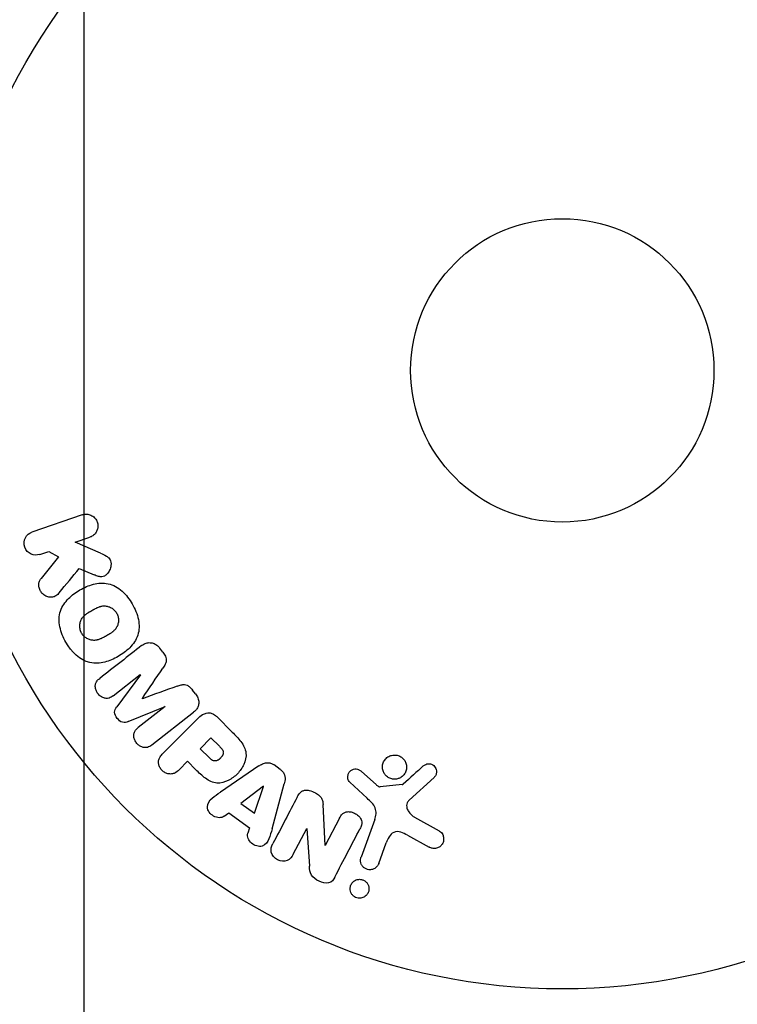
# Model space of a CAD drawing. Units: millimetres. Extents: x -2497 to 2497, y -2415 to 2415.
# Drawn here: x -588 to -526, y -54 to 30 of the extents above; entities that cross this region are included whole.
import ezdxf

# ---------------------------------------------------------------- set-up
doc = ezdxf.new("R2010")
doc.units = ezdxf.units.MM
doc.header["$LTSCALE"] = 20
doc.linetypes.add('HIDDEN', pattern=[9.525, 6.35, -3.175])
for name, color, linetype in [('2d', 230, 'Continuous'), ('ASTMF3101-TrainingEnvelope', 222, 'HIDDEN'), ('ASTMF3101-TrainingEnvelope_Hatch', 222, 'HIDDEN')]:
    doc.layers.add(name, color=color, linetype=linetype)

msp = doc.modelspace()

# ---------------------------------------------------------------- hatches: boundary and pattern name
at = {"layer": 'ASTMF3101-TrainingEnvelope_Hatch'}
h = msp.add_hatch(dxfattribs=at)
h.set_pattern_fill('ANSI31', color=256, scale=100)
h.paths.add_polyline_path([(-582, 1000, 1), (-1582, 1000), (-1582, 0), (-1582, -1000, 1), (-582, -1000), (-582, 0)])
h.paths.add_polyline_path([(-500, 1000), (-500, 0), (-500, -1000, 1), (500, -1000), (500, 0), (500, 1000, 1)])
h.paths.add_polyline_path([(1582, 1000, 1), (582, 1000), (582, 0), (582, -1000, 1), (1582, -1000), (1582, 0)])

# ---------------------------------------------------------------- linework, layer by layer
at = {"layer": '2d'}
for p, q in [((-582.139, -12.376), (-586.447, -13.86)), ((-582.735, -14.723), (-581.48, -14.29)), ((-580.571, -15.662), (-582.735, -14.723)), ((-585.788, -15.774), (-585.011, -15.506)), ((-584.184, -15.963), (-585.671, -17.829)), ((-585.011, -15.506), (-584.184, -15.963)), ((-582.4, -16.964), (-581.125, -17.52)), ((-575.226, -24.138), (-575.49, -23.801)), ((-579.482, -27.881), (-577.168, -26.074)), ((-577.156, -26.088), (-579.178, -28.826)), ((-577.168, -26.074), (-577.156, -26.088)), ((-572.423, -27.726), (-572.686, -27.389)), ((-576.978, -28.135), (-576.988, -28.122)), ((-578.191, -30.09), (-575.045, -28.79)), ((-575.034, -28.805), (-577.348, -30.613)), ((-576.187, -32.099), (-572.594, -29.292)), ((-575.045, -28.79), (-575.034, -28.805)), ((-572.274, -29.867), (-575.235, -32.828)), ((-569.282, -30.991), (-570.576, -29.697)), ((-571.11, -31.491), (-572.037, -32.418)), ((-570.388, -32.213), (-571.11, -31.491)), ((-572.037, -32.418), (-571.246, -33.209)), ((-573.841, -34.222), (-573.119, -33.5)), ((-573.119, -33.5), (-572.404, -34.216)), ((-566.994, -33.894), (-570.304, -36.139)), ((-565.172, -34.19), (-565.705, -33.81)), ((-556.96, -35.492), (-558.222, -34.36)), ((-559.207, -35.296), (-557.725, -36.663)), ((-554.129, -36.833), (-551.993, -34.878)), ((-566.616, -35.634), (-568.536, -37.108)), ((-567.368, -37.941), (-566.6, -35.645)), ((-566.6, -35.645), (-566.616, -35.634)), ((-565.876, -39.297), (-564.832, -35.437)), ((-554.731, -35.488), (-556.596, -35.683)), ((-568.536, -37.108), (-567.368, -37.941)), ((-569.974, -38.211), (-569.583, -37.916)), ((-569.583, -37.916), (-567.792, -39.194)), ((-561.332, -40.718), (-561.502, -37.195)), ((-560.093, -38.375), (-561.317, -40.726)), ((-557.071, -38.482), (-558.246, -41.71)), ((-551.524, -39.472), (-553.637, -38.301)), ((-567.792, -39.194), (-567.944, -39.66)), ((-564.051, -41.463), (-562.897, -39.246)), ((-562.897, -39.246), (-562.882, -39.254)), ((-562.882, -39.254), (-562.668, -42.482)), ((-556.73, -42.262), (-556.081, -40.48)), ((-554.271, -39.833), (-552.421, -40.844)), ((-561.317, -40.726), (-561.332, -40.718))]:
    msp.add_line(p, q, dxfattribs=at)
for radius in [53, 13]:
    msp.add_circle((-541, 0), radius, dxfattribs=at)
for points, knots in [([(-582.139, -12.376), (-582.021, -12.336), (-581.893, -12.317), (-581.767, -12.322), (-581.64, -12.327), (-581.51, -12.357), (-581.39, -12.412), (-581.279, -12.463), (-581.172, -12.537), (-581.082, -12.629), (-581.004, -12.71), (-580.937, -12.808), (-580.889, -12.913), (-580.845, -13.008), (-580.816, -13.111), (-580.804, -13.214), (-580.792, -13.314), (-580.796, -13.416), (-580.813, -13.513), (-580.831, -13.614), (-580.865, -13.711), (-580.91, -13.799), (-580.96, -13.895), (-581.025, -13.982), (-581.1, -14.055), (-581.182, -14.136), (-581.279, -14.203), (-581.382, -14.251), (-581.414, -14.266), (-581.447, -14.279), (-581.48, -14.29)], [0, 0, 0, 0, 0.125499, 0.125499, 0.125499, 0.251629, 0.251629, 0.251629, 0.369238, 0.369238, 0.369238, 0.472705, 0.472705, 0.472705, 0.56563, 0.56563, 0.56563, 0.655478, 0.655478, 0.655478, 0.749078, 0.749078, 0.749078, 0.851455, 0.851455, 0.851455, 0.96528, 0.96528, 0.96528, 1, 1, 1, 1]), ([(-585.788, -15.774), (-586.023, -15.855), (-586.283, -15.849), (-586.761, -15.64), (-586.977, -15.423), (-587.167, -14.881), (-587.136, -14.577), (-586.887, -14.107), (-586.682, -13.941), (-586.447, -13.86)], [0, 0, 0, 0, 0.25, 0.25, 0.5, 0.5, 0.75, 0.75, 1, 1, 1, 1]), ([(-580.571, -15.662), (-580.4, -15.736), (-580.228, -15.812), (-580.068, -15.914), (-579.999, -15.957), (-579.932, -16.007), (-579.874, -16.066), (-579.825, -16.115), (-579.781, -16.171), (-579.748, -16.233), (-579.715, -16.295), (-579.693, -16.364), (-579.681, -16.433), (-579.664, -16.527), (-579.665, -16.624), (-579.676, -16.717), (-579.692, -16.856), (-579.733, -16.992), (-579.79, -17.114), (-579.849, -17.239), (-579.927, -17.354), (-580.019, -17.45), (-580.085, -17.518), (-580.16, -17.578), (-580.243, -17.621), (-580.31, -17.656), (-580.385, -17.678), (-580.461, -17.685), (-580.555, -17.694), (-580.652, -17.681), (-580.746, -17.658), (-580.875, -17.625), (-581.001, -17.574), (-581.125, -17.52)], [0, 0, 0, 0, 0.15747, 0.15747, 0.15747, 0.224864, 0.224864, 0.224864, 0.280831, 0.280831, 0.280831, 0.337178, 0.337178, 0.337178, 0.4143, 0.4143, 0.4143, 0.530418, 0.530418, 0.530418, 0.649048, 0.649048, 0.649048, 0.732954, 0.732954, 0.732954, 0.801253, 0.801253, 0.801253, 0.885427, 0.885427, 0.885427, 1, 1, 1, 1]), ([(-584.107, -19.049), (-584.192, -19.153), (-584.288, -19.25), (-584.398, -19.32), (-584.486, -19.376), (-584.587, -19.415), (-584.69, -19.431), (-584.793, -19.448), (-584.901, -19.446), (-585.008, -19.427), (-585.127, -19.406), (-585.247, -19.363), (-585.356, -19.297), (-585.457, -19.235), (-585.551, -19.15), (-585.627, -19.052), (-585.691, -18.968), (-585.744, -18.874), (-585.783, -18.775), (-585.824, -18.672), (-585.85, -18.562), (-585.859, -18.453), (-585.867, -18.347), (-585.857, -18.238), (-585.83, -18.14), (-585.806, -18.05), (-585.766, -17.966), (-585.717, -17.893), (-585.703, -17.871), (-585.687, -17.85), (-585.671, -17.829)], [0, 0, 0, 0, 0.137001, 0.137001, 0.137001, 0.246393, 0.246393, 0.246393, 0.354986, 0.354986, 0.354986, 0.477177, 0.477177, 0.477177, 0.591071, 0.591071, 0.591071, 0.686744, 0.686744, 0.686744, 0.786579, 0.786579, 0.786579, 0.884953, 0.884953, 0.884953, 0.973899, 0.973899, 0.973899, 1, 1, 1, 1]), ([(-583.539, -23.293), (-583.775, -22.884), (-583.961, -22.437), (-584.15, -21.52), (-584.144, -21.04), (-583.864, -20.21), (-583.611, -19.857), (-583.027, -19.263), (-582.689, -19.015), (-581.976, -18.604), (-581.593, -18.436), (-580.779, -18.228), (-580.345, -18.188), (-579.488, -18.366), (-579.073, -18.602), (-578.379, -19.223), (-578.089, -19.603), (-577.849, -20.017)], [0.5, 0.5, 0.5, 0.5, 0.5625, 0.5625, 0.625, 0.625, 0.6875, 0.6875, 0.75, 0.75, 0.8125, 0.8125, 0.875, 0.875, 0.9375, 0.9375, 1, 1, 1, 1]), ([(-577.849, -20.017), (-577.61, -20.432), (-577.424, -20.875), (-577.234, -21.797), (-577.239, -22.273), (-577.52, -23.108), (-577.776, -23.465), (-578.372, -24.068), (-578.708, -24.312), (-579.428, -24.724), (-579.813, -24.89), (-580.62, -25.092), (-581.049, -25.131), (-582.346, -24.852), (-583.069, -24.11), (-583.539, -23.293)], [0, 0, 0, 0, 0.0625, 0.0625, 0.125, 0.125, 0.1875, 0.1875, 0.25, 0.25, 0.3125, 0.3125, 0.375, 0.375, 0.5, 0.5, 0.5, 0.5]), ([(-582.196, -22.52), (-582.222, -22.473), (-582.257, -22.399), (-582.285, -22.322), (-582.301, -22.269), (-582.309, -22.241), (-582.328, -22.163), (-582.337, -22.11), (-582.348, -22.003), (-582.351, -21.947), (-582.348, -21.789), (-582.333, -21.686), (-582.293, -21.535), (-582.277, -21.487), (-582.239, -21.394), (-582.217, -21.348), (-582.17, -21.265), (-582.13, -21.205), (-582.076, -21.137), (-582.051, -21.109), (-582.035, -21.09), (-582.025, -21.08), (-581.987, -21.04), (-581.937, -20.991), (-581.872, -20.936), (-581.842, -20.912), (-581.822, -20.897), (-581.811, -20.888), (-581.769, -20.856), (-581.713, -20.817), (-581.641, -20.769), (-581.608, -20.748), (-581.586, -20.734), (-581.572, -20.726), (-581.545, -20.709), (-581.516, -20.692), (-581.479, -20.67), (-581.462, -20.66), (-581.451, -20.653), (-581.443, -20.649), (-581.419, -20.635), (-581.378, -20.61), (-581.282, -20.555), (-581.243, -20.533), (-581.212, -20.515), (-581.202, -20.509), (-581.196, -20.506), (-581.196, -20.505), (-581.166, -20.489), (-581.133, -20.47), (-581.098, -20.45), (-581.083, -20.442), (-581.073, -20.437), (-581.07, -20.435), (-581.016, -20.406), (-580.948, -20.371), (-580.874, -20.336), (-580.843, -20.323), (-580.823, -20.314), (-580.816, -20.311), (-580.756, -20.285), (-580.685, -20.259), (-580.606, -20.235), (-580.572, -20.226), (-580.55, -20.22), (-580.541, -20.218), (-580.478, -20.204), (-580.429, -20.195), (-580.332, -20.185), (-580.285, -20.182), (-580.137, -20.184), (-580.04, -20.198), (-579.889, -20.239), (-579.84, -20.256), (-579.745, -20.295), (-579.7, -20.317), (-579.605, -20.37), (-579.537, -20.414), (-579.474, -20.464), (-579.433, -20.498), (-579.414, -20.515), (-579.314, -20.612), (-579.246, -20.698), (-579.192, -20.793)], [0.5005005, 0.5005005, 0.5005005, 0.5005005, 0.5161098, 0.5239145, 0.5239145, 0.5317192, 0.5317192, 0.5473285, 0.5473285, 0.5629379, 0.5629379, 0.5941566, 0.5941566, 0.609766, 0.609766, 0.6253754, 0.6253754, 0.6409847, 0.6487894, 0.6526917, 0.6526917, 0.6565941, 0.6565941, 0.6722034, 0.6800081, 0.6839105, 0.6839105, 0.6878128, 0.6878128, 0.7034222, 0.7112268, 0.7151292, 0.7151292, 0.7190315, 0.7190315, 0.7268362, 0.7307385, 0.7326897, 0.7326897, 0.7346409, 0.7346409, 0.7502502, 0.7502502, 0.7580549, 0.7619573, 0.7639084, 0.7639084, 0.7658596, 0.7658596, 0.7736643, 0.7775666, 0.7795178, 0.7795178, 0.781469, 0.781469, 0.7970783, 0.804883, 0.8087853, 0.8087853, 0.8126877, 0.8126877, 0.828297, 0.8361017, 0.8400041, 0.8400041, 0.8439064, 0.8439064, 0.8595158, 0.8595158, 0.8751251, 0.8751251, 0.9063438, 0.9063438, 0.9219532, 0.9219532, 0.9375626, 0.9375626, 0.9531719, 0.9609766, 0.9609766, 0.9687813, 0.9687813, 1, 1, 1, 1]), ([(-579.192, -20.793), (-579.164, -20.84), (-579.141, -20.889), (-579.1, -20.991), (-579.082, -21.046), (-579.057, -21.15), (-579.047, -21.203), (-579.035, -21.31), (-579.033, -21.367), (-579.035, -21.526), (-579.05, -21.63), (-579.09, -21.782), (-579.115, -21.855), (-579.146, -21.924), (-579.168, -21.969), (-579.18, -21.992), (-579.216, -22.055), (-579.256, -22.115), (-579.311, -22.183), (-579.336, -22.212), (-579.353, -22.231), (-579.362, -22.241), (-579.401, -22.282), (-579.452, -22.331), (-579.518, -22.386), (-579.547, -22.41), (-579.568, -22.426), (-579.58, -22.435), (-579.622, -22.467), (-579.677, -22.506), (-579.75, -22.554), (-579.789, -22.578), (-579.806, -22.589), (-579.817, -22.596), (-579.824, -22.6), (-579.846, -22.613), (-579.876, -22.631), (-579.913, -22.653), (-579.93, -22.663), (-579.942, -22.67), (-579.95, -22.675), (-579.961, -22.681), (-579.984, -22.694), (-580.02, -22.715), (-580.048, -22.731), (-580.065, -22.741), (-580.109, -22.766), (-580.146, -22.788), (-580.178, -22.806), (-580.19, -22.813), (-580.197, -22.817), (-580.198, -22.818), (-580.227, -22.834), (-580.26, -22.853), (-580.291, -22.869), (-580.311, -22.88), (-580.319, -22.884), (-580.378, -22.916), (-580.446, -22.951), (-580.52, -22.985), (-580.55, -22.998), (-580.57, -23.007), (-580.579, -23.011), (-580.638, -23.035), (-580.708, -23.061), (-580.787, -23.085), (-580.821, -23.094), (-580.843, -23.099), (-580.853, -23.102), (-580.915, -23.116), (-580.964, -23.124), (-581.061, -23.134), (-581.107, -23.136), (-581.254, -23.133), (-581.351, -23.118), (-581.501, -23.076), (-581.55, -23.059), (-581.645, -23.02), (-581.69, -22.998), (-581.785, -22.944), (-581.852, -22.9), (-581.915, -22.85), (-581.955, -22.816), (-581.974, -22.798), (-582.074, -22.701), (-582.142, -22.614), (-582.196, -22.52)], [0, 0, 0, 0, 0.0156406, 0.0156406, 0.0312813, 0.0312813, 0.0469219, 0.0469219, 0.0625626, 0.0625626, 0.0938438, 0.0938438, 0.1094845, 0.1173048, 0.1173048, 0.1251251, 0.1251251, 0.1407658, 0.1485861, 0.1524962, 0.1524962, 0.1564064, 0.1564064, 0.172047, 0.1798674, 0.1837775, 0.1837775, 0.1876877, 0.1876877, 0.2033283, 0.2111486, 0.2150588, 0.2170139, 0.2170139, 0.218969, 0.218969, 0.2267893, 0.2306994, 0.2326545, 0.2326545, 0.2346096, 0.2346096, 0.2424299, 0.2463401, 0.2463401, 0.2502502, 0.2502502, 0.2580706, 0.2619807, 0.2639358, 0.2639358, 0.2658909, 0.2658909, 0.2737112, 0.2776214, 0.2776214, 0.2815315, 0.2815315, 0.2971722, 0.3049925, 0.3089026, 0.3089026, 0.3128128, 0.3128128, 0.3284534, 0.3362738, 0.3401839, 0.3401839, 0.3440941, 0.3440941, 0.3597347, 0.3597347, 0.3753754, 0.3753754, 0.4066566, 0.4066566, 0.4222973, 0.4222973, 0.4379379, 0.4379379, 0.4535785, 0.4613989, 0.4613989, 0.4692192, 0.4692192, 0.5005005, 0.5005005, 0.5005005, 0.5005005]), ([(-577.05, -23.589), (-576.932, -23.496), (-576.798, -23.419), (-576.652, -23.374), (-576.546, -23.341), (-576.432, -23.325), (-576.318, -23.332), (-576.203, -23.338), (-576.086, -23.366), (-575.976, -23.413), (-575.872, -23.458), (-575.772, -23.522), (-575.683, -23.598), (-575.612, -23.658), (-575.547, -23.727), (-575.49, -23.801)], [0, 0, 0, 0, 0.270608, 0.270608, 0.270608, 0.467141, 0.467141, 0.467141, 0.66447, 0.66447, 0.66447, 0.851846, 0.851846, 0.851846, 1, 1, 1, 1]), ([(-575.226, -24.138), (-575.141, -24.247), (-575.063, -24.365), (-575.008, -24.491), (-574.975, -24.567), (-574.95, -24.647), (-574.94, -24.727), (-574.929, -24.808), (-574.935, -24.89), (-574.953, -24.966), (-574.985, -25.103), (-575.054, -25.226), (-575.125, -25.342), (-575.159, -25.397), (-575.195, -25.451), (-575.231, -25.505)], [0, 0, 0, 0, 0.262144, 0.262144, 0.262144, 0.418954, 0.418954, 0.418954, 0.577827, 0.577827, 0.577827, 0.864518, 0.864518, 0.864518, 1, 1, 1, 1]), ([(-579.482, -27.881), (-579.59, -27.966), (-579.71, -28.042), (-579.843, -28.08), (-579.925, -28.104), (-580.014, -28.112), (-580.103, -28.104), (-580.192, -28.095), (-580.282, -28.071), (-580.367, -28.034), (-580.458, -27.994), (-580.546, -27.94), (-580.625, -27.874), (-580.711, -27.803), (-580.788, -27.717), (-580.849, -27.622), (-580.907, -27.532), (-580.953, -27.433), (-580.982, -27.331), (-581.013, -27.228), (-581.027, -27.119), (-581.022, -27.016), (-581.017, -26.919), (-580.993, -26.823), (-580.953, -26.741), (-580.907, -26.65), (-580.84, -26.571), (-580.768, -26.502), (-580.728, -26.465), (-580.686, -26.429), (-580.643, -26.396)], [0, 0, 0, 0, 0.149557, 0.149557, 0.149557, 0.240892, 0.240892, 0.240892, 0.331834, 0.331834, 0.331834, 0.428634, 0.428634, 0.428634, 0.53396, 0.53396, 0.53396, 0.633918, 0.633918, 0.633918, 0.73669, 0.73669, 0.73669, 0.833499, 0.833499, 0.833499, 0.94118, 0.94118, 0.94118, 1, 1, 1, 1]), ([(-574.013, -27.063), (-573.895, -27.021), (-573.777, -26.979), (-573.653, -26.951), (-573.563, -26.931), (-573.47, -26.918), (-573.375, -26.926), (-573.303, -26.931), (-573.23, -26.95), (-573.161, -26.98), (-573.077, -27.017), (-572.998, -27.071), (-572.926, -27.133), (-572.837, -27.209), (-572.758, -27.297), (-572.686, -27.389)], [0, 0, 0, 0, 0.262214, 0.262214, 0.262214, 0.45352, 0.45352, 0.45352, 0.59911, 0.59911, 0.59911, 0.778355, 0.778355, 0.778355, 1, 1, 1, 1]), ([(-572.423, -27.726), (-572.341, -27.831), (-572.272, -27.949), (-572.225, -28.071), (-572.178, -28.194), (-572.152, -28.325), (-572.15, -28.452), (-572.15, -28.565), (-572.168, -28.678), (-572.205, -28.781), (-572.241, -28.883), (-572.295, -28.977), (-572.36, -29.061), (-572.428, -29.148), (-572.508, -29.225), (-572.594, -29.292)], [0, 0, 0, 0, 0.211935, 0.211935, 0.211935, 0.42554, 0.42554, 0.42554, 0.616183, 0.616183, 0.616183, 0.804578, 0.804578, 0.804578, 1, 1, 1, 1]), ([(-578.191, -30.09), (-578.346, -30.154), (-578.515, -30.203), (-578.867, -30.113), (-579.02, -29.97), (-579.26, -29.665), (-579.362, -29.484), (-579.369, -29.117), (-579.279, -28.962), (-579.178, -28.826)], [0, 0, 0, 0, 0.25, 0.25, 0.5, 0.5, 0.75, 0.75, 1, 1, 1, 1]), ([(-572.274, -29.867), (-572.137, -29.73), (-571.988, -29.6), (-571.82, -29.5), (-571.724, -29.443), (-571.62, -29.395), (-571.509, -29.367), (-571.422, -29.346), (-571.328, -29.337), (-571.235, -29.346), (-571.142, -29.355), (-571.047, -29.382), (-570.958, -29.422), (-570.85, -29.471), (-570.749, -29.541), (-570.658, -29.62), (-570.63, -29.645), (-570.602, -29.671), (-570.576, -29.697)], [0, 0, 0, 0, 0.31317, 0.31317, 0.31317, 0.49167, 0.49167, 0.49167, 0.632378, 0.632378, 0.632378, 0.773792, 0.773792, 0.773792, 0.946691, 0.946691, 0.946691, 1, 1, 1, 1]), ([(-576.187, -32.099), (-576.295, -32.184), (-576.413, -32.262), (-576.547, -32.302), (-576.624, -32.326), (-576.708, -32.335), (-576.792, -32.329), (-576.876, -32.322), (-576.961, -32.301), (-577.043, -32.268), (-577.129, -32.233), (-577.213, -32.185), (-577.289, -32.127), (-577.375, -32.062), (-577.453, -31.982), (-577.517, -31.894), (-577.579, -31.807), (-577.63, -31.71), (-577.664, -31.611), (-577.7, -31.51), (-577.72, -31.403), (-577.722, -31.3), (-577.724, -31.197), (-577.708, -31.093), (-577.671, -31.003), (-577.639, -30.924), (-577.592, -30.853), (-577.537, -30.79), (-577.481, -30.724), (-577.416, -30.666), (-577.348, -30.613)], [0, 0, 0, 0, 0.149412, 0.149412, 0.149412, 0.234669, 0.234669, 0.234669, 0.319552, 0.319552, 0.319552, 0.409122, 0.409122, 0.409122, 0.510496, 0.510496, 0.510496, 0.610839, 0.610839, 0.610839, 0.713767, 0.713767, 0.713767, 0.817551, 0.817551, 0.817551, 0.907085, 0.907085, 0.907085, 1, 1, 1, 1]), ([(-569.282, -30.991), (-569.021, -31.252), (-568.764, -31.518), (-568.325, -32.107), (-568.15, -32.439), (-568.069, -33.132), (-568.157, -33.468), (-568.429, -34.062), (-568.62, -34.332), (-569.067, -34.794), (-569.331, -34.992), (-569.916, -35.286), (-570.247, -35.392), (-570.947, -35.346), (-571.286, -35.176), (-571.878, -34.736), (-572.143, -34.477), (-572.404, -34.216)], [0, 0, 0, 0, 0.125, 0.125, 0.25, 0.25, 0.375, 0.375, 0.5, 0.5, 0.625, 0.625, 0.75, 0.75, 0.875, 0.875, 1, 1, 1, 1]), ([(-573.841, -34.222), (-573.95, -34.331), (-574.07, -34.433), (-574.209, -34.502), (-574.296, -34.545), (-574.392, -34.575), (-574.493, -34.585), (-574.594, -34.594), (-574.7, -34.585), (-574.804, -34.56), (-574.907, -34.535), (-575.01, -34.493), (-575.104, -34.436), (-575.199, -34.379), (-575.287, -34.304), (-575.359, -34.218), (-575.421, -34.142), (-575.473, -34.057), (-575.512, -33.97), (-575.553, -33.876), (-575.581, -33.777), (-575.594, -33.68), (-575.607, -33.574), (-575.603, -33.466), (-575.578, -33.368), (-575.556, -33.276), (-575.516, -33.189), (-575.467, -33.111), (-575.402, -33.007), (-575.321, -32.914), (-575.235, -32.828)], [0, 0, 0, 0, 0.150582, 0.150582, 0.150582, 0.244297, 0.244297, 0.244297, 0.338108, 0.338108, 0.338108, 0.43157, 0.43157, 0.43157, 0.526276, 0.526276, 0.526276, 0.608642, 0.608642, 0.608642, 0.696468, 0.696468, 0.696468, 0.792269, 0.792269, 0.792269, 0.881826, 0.881826, 0.881826, 1, 1, 1, 1]), ([(-570.388, -32.213), (-570.365, -32.236), (-570.334, -32.267), (-570.305, -32.297), (-570.292, -32.311), (-570.287, -32.316), (-570.284, -32.32), (-570.283, -32.321), (-570.261, -32.344), (-570.234, -32.374), (-570.206, -32.407), (-570.195, -32.421), (-570.187, -32.43), (-570.184, -32.433), (-570.162, -32.461), (-570.139, -32.494), (-570.119, -32.525), (-570.107, -32.546), (-570.102, -32.554), (-570.072, -32.614), (-570.056, -32.662), (-570.048, -32.729), (-570.047, -32.763), (-570.051, -32.799), (-570.055, -32.823), (-570.057, -32.837), (-570.065, -32.868), (-570.075, -32.9), (-570.088, -32.932), (-570.098, -32.954), (-570.104, -32.966), (-570.118, -32.994), (-570.129, -33.013), (-570.152, -33.052), (-570.166, -33.073), (-570.205, -33.126), (-570.234, -33.162), (-570.279, -33.211), (-570.295, -33.227), (-570.327, -33.258), (-570.343, -33.272), (-570.38, -33.303), (-570.407, -33.325), (-570.434, -33.344), (-570.452, -33.357), (-570.46, -33.362), (-570.49, -33.382), (-570.52, -33.399), (-570.55, -33.414), (-570.57, -33.424), (-570.579, -33.427), (-570.613, -33.442), (-570.648, -33.453), (-570.681, -33.461), (-570.703, -33.465), (-570.713, -33.466), (-570.749, -33.47), (-570.773, -33.471), (-570.821, -33.467), (-570.847, -33.463), (-570.892, -33.452), (-570.926, -33.44), (-570.961, -33.424), (-570.985, -33.413), (-570.998, -33.405), (-571.029, -33.388), (-571.059, -33.368), (-571.091, -33.346), (-571.112, -33.33), (-571.124, -33.32), (-571.169, -33.283), (-571.207, -33.249), (-571.246, -33.209)], [0, 0, 0, 0, 0.03125, 0.046875, 0.054688, 0.058594, 0.058594, 0.0625, 0.0625, 0.09375, 0.109375, 0.117188, 0.117188, 0.125, 0.125, 0.15625, 0.171875, 0.171875, 0.1875, 0.1875, 0.25, 0.25, 0.28125, 0.296875, 0.296875, 0.3125, 0.3125, 0.34375, 0.359375, 0.359375, 0.375, 0.375, 0.40625, 0.40625, 0.4375, 0.4375, 0.5, 0.5, 0.53125, 0.53125, 0.5625, 0.5625, 0.59375, 0.609375, 0.609375, 0.625, 0.625, 0.65625, 0.671875, 0.671875, 0.6875, 0.6875, 0.71875, 0.734375, 0.734375, 0.75, 0.75, 0.78125, 0.78125, 0.8125, 0.8125, 0.84375, 0.859375, 0.859375, 0.875, 0.875, 0.90625, 0.921875, 0.921875, 0.9375, 0.9375, 1, 1, 1, 1]), ([(-566.994, -33.894), (-566.9, -33.83), (-566.802, -33.77), (-566.697, -33.721), (-566.591, -33.672), (-566.476, -33.635), (-566.355, -33.624), (-566.262, -33.615), (-566.164, -33.62), (-566.07, -33.642), (-565.975, -33.664), (-565.882, -33.701), (-565.796, -33.751), (-565.765, -33.769), (-565.734, -33.789), (-565.705, -33.81)], [0, 0, 0, 0, 0.258514, 0.258514, 0.258514, 0.521139, 0.521139, 0.521139, 0.723781, 0.723781, 0.723781, 0.926502, 0.926502, 0.926502, 1, 1, 1, 1]), ([(-555.133, -34.999), (-555.237, -35.025), (-555.349, -35.034), (-555.458, -35.026), (-555.568, -35.017), (-555.679, -34.99), (-555.782, -34.947), (-555.881, -34.905), (-555.974, -34.847), (-556.055, -34.777), (-556.135, -34.708), (-556.205, -34.626), (-556.259, -34.537), (-556.317, -34.444), (-556.359, -34.343), (-556.384, -34.239), (-556.411, -34.128), (-556.419, -34.013), (-556.409, -33.901), (-556.399, -33.781), (-556.366, -33.663), (-556.315, -33.554), (-556.262, -33.441), (-556.187, -33.335), (-556.096, -33.247), (-556.005, -33.16), (-555.895, -33.087), (-555.775, -33.038), (-555.727, -33.018), (-555.677, -33.001), (-555.625, -32.989)], [0, 0, 0, 0, 0.0492127, 0.0492127, 0.0492127, 0.0985629, 0.0985629, 0.0985629, 0.1461901, 0.1461901, 0.1461901, 0.1936729, 0.1936729, 0.1936729, 0.2434261, 0.2434261, 0.2434261, 0.2970519, 0.2970519, 0.2970519, 0.3548805, 0.3548805, 0.3548805, 0.415485, 0.415485, 0.415485, 0.4757831, 0.4757831, 0.4757831, 0.5, 0.5, 0.5, 0.5]), ([(-555.625, -32.989), (-555.556, -32.972), (-555.484, -32.962), (-555.412, -32.959), (-555.297, -32.955), (-555.179, -32.971), (-555.067, -33.006), (-554.964, -33.039), (-554.864, -33.089), (-554.775, -33.152), (-554.689, -33.214), (-554.612, -33.29), (-554.549, -33.374), (-554.485, -33.46), (-554.434, -33.557), (-554.4, -33.656), (-554.363, -33.763), (-554.344, -33.875), (-554.343, -33.985), (-554.342, -34.104), (-554.362, -34.223), (-554.401, -34.333), (-554.441, -34.451), (-554.504, -34.562), (-554.584, -34.658), (-554.665, -34.755), (-554.767, -34.839), (-554.88, -34.901), (-554.958, -34.944), (-555.044, -34.978), (-555.133, -34.999)], [0.5, 0.5, 0.5, 0.5, 0.5325, 0.5325, 0.5325, 0.5843306, 0.5843306, 0.5843306, 0.6325858, 0.6325858, 0.6325858, 0.6798809, 0.6798809, 0.6798809, 0.7287596, 0.7287596, 0.7287596, 0.781079, 0.781079, 0.781079, 0.8376169, 0.8376169, 0.8376169, 0.8975665, 0.8975665, 0.8975665, 0.9583179, 0.9583179, 0.9583179, 1, 1, 1, 1]), ([(-552.911, -33.898), (-552.849, -33.842), (-552.777, -33.793), (-552.698, -33.759), (-552.638, -33.733), (-552.572, -33.716), (-552.505, -33.71), (-552.437, -33.705), (-552.368, -33.711), (-552.302, -33.726), (-552.234, -33.742), (-552.168, -33.768), (-552.109, -33.803), (-552.045, -33.839), (-551.987, -33.887), (-551.941, -33.941), (-551.899, -33.992), (-551.864, -34.049), (-551.839, -34.109), (-551.812, -34.174), (-551.794, -34.244), (-551.787, -34.313), (-551.778, -34.395), (-551.783, -34.48), (-551.803, -34.56), (-551.823, -34.641), (-551.86, -34.719), (-551.91, -34.787), (-551.935, -34.82), (-551.962, -34.851), (-551.993, -34.878)], [0, 0, 0, 0, 0.121966, 0.121966, 0.121966, 0.214779, 0.214779, 0.214779, 0.307643, 0.307643, 0.307643, 0.401902, 0.401902, 0.401902, 0.50199, 0.50199, 0.50199, 0.594015, 0.594015, 0.594015, 0.695052, 0.695052, 0.695052, 0.816614, 0.816614, 0.816614, 0.940808, 0.940808, 0.940808, 1, 1, 1, 1]), ([(-565.172, -34.19), (-565.088, -34.25), (-565.011, -34.321), (-564.949, -34.402), (-564.886, -34.483), (-564.837, -34.574), (-564.806, -34.668), (-564.776, -34.756), (-564.762, -34.848), (-564.759, -34.938), (-564.754, -35.109), (-564.788, -35.276), (-564.832, -35.437)], [0, 0, 0, 0, 0.210571, 0.210571, 0.210571, 0.422328, 0.422328, 0.422328, 0.621156, 0.621156, 0.621156, 1, 1, 1, 1]), ([(-559.207, -35.296), (-559.251, -35.255), (-559.288, -35.206), (-559.315, -35.153), (-559.342, -35.102), (-559.36, -35.046), (-559.372, -34.99), (-559.389, -34.906), (-559.389, -34.819), (-559.377, -34.736), (-559.364, -34.652), (-559.336, -34.57), (-559.295, -34.496), (-559.252, -34.418), (-559.192, -34.347), (-559.12, -34.292), (-559.057, -34.245), (-558.983, -34.208), (-558.906, -34.183), (-558.826, -34.158), (-558.739, -34.146), (-558.654, -34.152), (-558.594, -34.156), (-558.533, -34.17), (-558.477, -34.192), (-558.405, -34.221), (-558.339, -34.264), (-558.279, -34.312), (-558.26, -34.328), (-558.24, -34.344), (-558.222, -34.36)], [0, 0, 0, 0, 0.082221, 0.082221, 0.082221, 0.163511, 0.163511, 0.163511, 0.287426, 0.287426, 0.287426, 0.413061, 0.413061, 0.413061, 0.546586, 0.546586, 0.546586, 0.661904, 0.661904, 0.661904, 0.780544, 0.780544, 0.780544, 0.862621, 0.862621, 0.862621, 0.966358, 0.966358, 0.966358, 1, 1, 1, 1]), ([(-569.974, -38.211), (-570.211, -38.39), (-570.583, -38.356), (-571.024, -38.106), (-571.16, -37.996), (-571.359, -37.726), (-571.413, -37.565), (-571.413, -37.104), (-571.233, -36.848), (-570.793, -36.469), (-570.548, -36.304), (-570.304, -36.139)], [0, 0, 0, 0, 0.25, 0.25, 0.375, 0.375, 0.5, 0.5, 0.75, 0.75, 1, 1, 1, 1]), ([(-563.722, -36.565), (-563.652, -36.43), (-563.571, -36.297), (-563.463, -36.187), (-563.406, -36.129), (-563.339, -36.077), (-563.264, -36.04), (-563.189, -36.002), (-563.102, -35.979), (-563.014, -35.972), (-562.906, -35.962), (-562.793, -35.974), (-562.684, -35.998), (-562.502, -36.037), (-562.323, -36.109), (-562.157, -36.198), (-562.037, -36.263), (-561.921, -36.339), (-561.823, -36.431), (-561.749, -36.5), (-561.684, -36.58), (-561.636, -36.666), (-561.588, -36.752), (-561.556, -36.845), (-561.535, -36.938), (-561.516, -37.023), (-561.507, -37.11), (-561.502, -37.195)], [0, 0, 0, 0, 0.1575, 0.1575, 0.1575, 0.241033, 0.241033, 0.241033, 0.325709, 0.325709, 0.325709, 0.429473, 0.429473, 0.429473, 0.603377, 0.603377, 0.603377, 0.728155, 0.728155, 0.728155, 0.821685, 0.821685, 0.821685, 0.914881, 0.914881, 0.914881, 1, 1, 1, 1]), ([(-556.96, -35.492), (-556.931, -35.517), (-556.903, -35.544), (-556.874, -35.569), (-556.838, -35.6), (-556.799, -35.63), (-556.755, -35.652), (-556.728, -35.666), (-556.699, -35.676), (-556.669, -35.681), (-556.645, -35.685), (-556.62, -35.686), (-556.596, -35.683)], [0, 0, 0, 0, 0.271486, 0.271486, 0.271486, 0.613888, 0.613888, 0.613888, 0.826923, 0.826923, 0.826923, 1, 1, 1, 1]), ([(-554.731, -35.488), (-554.711, -35.486), (-554.692, -35.48), (-554.674, -35.472), (-554.658, -35.464), (-554.643, -35.454), (-554.63, -35.443)], [0, 0, 0, 0, 0.529214, 0.529214, 0.529214, 1, 1, 1, 1]), ([(-557.071, -38.482), (-556.957, -38.17), (-556.906, -37.823), (-557.17, -37.171), (-557.454, -36.912), (-557.725, -36.663)], [0, 0, 0, 0, 0.5, 0.5, 1, 1, 1, 1]), ([(-554.129, -36.833), (-554.196, -36.894), (-554.253, -36.967), (-554.291, -37.048), (-554.326, -37.124), (-554.345, -37.208), (-554.345, -37.292), (-554.346, -37.364), (-554.334, -37.438), (-554.312, -37.509), (-554.278, -37.623), (-554.219, -37.732), (-554.148, -37.832), (-554.045, -37.978), (-553.915, -38.111), (-553.767, -38.218), (-553.726, -38.248), (-553.682, -38.276), (-553.637, -38.301)], [0, 0, 0, 0, 0.155271, 0.155271, 0.155271, 0.300602, 0.300602, 0.300602, 0.425017, 0.425017, 0.425017, 0.625972, 0.625972, 0.625972, 0.919161, 0.919161, 0.919161, 1, 1, 1, 1]), ([(-560.093, -38.375), (-560.024, -38.243), (-559.946, -38.112), (-559.838, -38.007), (-559.784, -37.953), (-559.72, -37.906), (-559.648, -37.873), (-559.576, -37.841), (-559.495, -37.822), (-559.412, -37.815), (-559.31, -37.807), (-559.203, -37.817), (-559.099, -37.84), (-558.969, -37.869), (-558.84, -37.92), (-558.723, -37.987), (-558.606, -38.054), (-558.497, -38.139), (-558.407, -38.238), (-558.343, -38.309), (-558.287, -38.388), (-558.248, -38.473), (-558.215, -38.544), (-558.193, -38.62), (-558.187, -38.695), (-558.179, -38.787), (-558.192, -38.879), (-558.215, -38.966), (-558.246, -39.077), (-558.293, -39.183), (-558.346, -39.284)], [0, 0, 0, 0, 0.149047, 0.149047, 0.149047, 0.224258, 0.224258, 0.224258, 0.300011, 0.300011, 0.300011, 0.394683, 0.394683, 0.394683, 0.514913, 0.514913, 0.514913, 0.635701, 0.635701, 0.635701, 0.72283, 0.72283, 0.72283, 0.796261, 0.796261, 0.796261, 0.886016, 0.886016, 0.886016, 1, 1, 1, 1]), ([(-565.876, -39.297), (-565.954, -39.583), (-566.03, -39.868), (-566.247, -40.412), (-566.428, -40.66), (-567.013, -40.86), (-567.377, -40.729), (-567.881, -40.283), (-568.036, -39.942), (-567.944, -39.66)], [0, 0, 0, 0, 0.25, 0.25, 0.5, 0.5, 0.75, 0.75, 1, 1, 1, 1]), ([(-554.271, -39.833), (-554.454, -39.733), (-554.639, -39.639), (-555.04, -39.515), (-555.264, -39.5), (-555.62, -39.669), (-555.746, -39.821), (-555.944, -40.136), (-556.018, -40.306), (-556.081, -40.48)], [0, 0, 0, 0, 0.25, 0.25, 0.5, 0.5, 0.75, 0.75, 1, 1, 1, 1]), ([(-551.524, -39.472), (-551.463, -39.506), (-551.407, -39.552), (-551.362, -39.603), (-551.317, -39.654), (-551.28, -39.712), (-551.252, -39.771), (-551.208, -39.864), (-551.182, -39.964), (-551.173, -40.062), (-551.163, -40.163), (-551.17, -40.265), (-551.194, -40.362), (-551.221, -40.469), (-551.27, -40.572), (-551.339, -40.66), (-551.4, -40.737), (-551.477, -40.805), (-551.565, -40.859), (-551.651, -40.911), (-551.751, -40.951), (-551.856, -40.968), (-551.928, -40.98), (-552.004, -40.98), (-552.077, -40.969), (-552.169, -40.954), (-552.26, -40.923), (-552.344, -40.883), (-552.37, -40.871), (-552.396, -40.858), (-552.421, -40.844)], [0, 0, 0, 0, 0.078905, 0.078905, 0.078905, 0.156895, 0.156895, 0.156895, 0.278767, 0.278767, 0.278767, 0.402824, 0.402824, 0.402824, 0.540222, 0.540222, 0.540222, 0.661123, 0.661123, 0.661123, 0.781936, 0.781936, 0.781936, 0.864404, 0.864404, 0.864404, 0.968184, 0.968184, 0.968184, 1, 1, 1, 1]), ([(-564.051, -41.463), (-564.168, -41.687), (-564.322, -41.902), (-564.816, -42.101), (-565.134, -42.066), (-565.656, -41.801), (-565.875, -41.562), (-566.006, -41.034), (-565.916, -40.779), (-565.799, -40.553)], [0, 0, 0, 0, 0.25, 0.25, 0.5, 0.5, 0.75, 0.75, 1, 1, 1, 1]), ([(-556.73, -42.262), (-556.765, -42.357), (-556.818, -42.446), (-556.886, -42.523), (-556.954, -42.6), (-557.04, -42.665), (-557.137, -42.712), (-557.226, -42.755), (-557.327, -42.783), (-557.431, -42.79), (-557.521, -42.797), (-557.615, -42.788), (-557.704, -42.763), (-557.783, -42.741), (-557.86, -42.706), (-557.929, -42.661), (-557.995, -42.618), (-558.054, -42.565), (-558.104, -42.507), (-558.156, -42.445), (-558.198, -42.376), (-558.228, -42.305), (-558.262, -42.226), (-558.283, -42.143), (-558.291, -42.061), (-558.299, -41.968), (-558.292, -41.875), (-558.269, -41.787), (-558.263, -41.761), (-558.255, -41.735), (-558.246, -41.71)], [0, 0, 0, 0, 0.128283, 0.128283, 0.128283, 0.257197, 0.257197, 0.257197, 0.376438, 0.376438, 0.376438, 0.47937, 0.47937, 0.47937, 0.570293, 0.570293, 0.570293, 0.657943, 0.657943, 0.657943, 0.74995, 0.74995, 0.74995, 0.851832, 0.851832, 0.851832, 0.966572, 0.966572, 0.966572, 1, 1, 1, 1]), ([(-560.495, -43.414), (-560.61, -43.634), (-560.766, -43.86), (-561.288, -43.986), (-561.587, -43.896), (-562.107, -43.649), (-562.356, -43.478), (-562.628, -43.005), (-562.651, -42.739), (-562.668, -42.482)], [0, 0, 0, 0, 0.25, 0.25, 0.5, 0.5, 0.75, 0.75, 1, 1, 1, 1]), ([(-558.368, -45.229), (-558.446, -45.23), (-558.525, -45.219), (-558.601, -45.196), (-558.677, -45.174), (-558.752, -45.14), (-558.817, -45.097), (-558.882, -45.054), (-558.941, -45.002), (-558.99, -44.945), (-559.041, -44.884), (-559.083, -44.817), (-559.114, -44.747), (-559.149, -44.669), (-559.17, -44.586), (-559.179, -44.505), (-559.189, -44.412), (-559.182, -44.318), (-559.16, -44.23), (-559.137, -44.131), (-559.094, -44.036), (-559.035, -43.953), (-558.974, -43.867), (-558.894, -43.79), (-558.8, -43.732), (-558.713, -43.678), (-558.61, -43.638), (-558.503, -43.621), (-558.464, -43.615), (-558.424, -43.611), (-558.383, -43.611)], [0, 0, 0, 0, 0.0433665, 0.0433665, 0.0433665, 0.0868094, 0.0868094, 0.0868094, 0.1295054, 0.1295054, 0.1295054, 0.1746613, 0.1746613, 0.1746613, 0.2253036, 0.2253036, 0.2253036, 0.2831823, 0.2831823, 0.2831823, 0.3477345, 0.3477345, 0.3477345, 0.4147773, 0.4147773, 0.4147773, 0.4773892, 0.4773892, 0.4773892, 0.5, 0.5, 0.5, 0.5]), ([(-558.383, -43.611), (-558.328, -43.61), (-558.272, -43.615), (-558.217, -43.626), (-558.135, -43.642), (-558.055, -43.672), (-557.982, -43.712), (-557.913, -43.75), (-557.851, -43.798), (-557.797, -43.853), (-557.742, -43.909), (-557.695, -43.973), (-557.66, -44.039), (-557.621, -44.113), (-557.593, -44.192), (-557.579, -44.271), (-557.562, -44.361), (-557.561, -44.452), (-557.574, -44.54), (-557.589, -44.638), (-557.622, -44.734), (-557.671, -44.82), (-557.723, -44.911), (-557.794, -44.994), (-557.88, -45.061), (-557.963, -45.124), (-558.062, -45.175), (-558.169, -45.203), (-558.233, -45.219), (-558.3, -45.228), (-558.368, -45.229)], [0.5, 0.5, 0.5, 0.5, 0.5308264, 0.5308264, 0.5308264, 0.5764939, 0.5764939, 0.5764939, 0.619222, 0.619222, 0.619222, 0.6634255, 0.6634255, 0.6634255, 0.7123401, 0.7123401, 0.7123401, 0.7680844, 0.7680844, 0.7680844, 0.8308981, 0.8308981, 0.8308981, 0.8977418, 0.8977418, 0.8977418, 0.9621491, 0.9621491, 0.9621491, 1, 1, 1, 1])]:
    msp.add_open_spline(points, degree=3, knots=knots, dxfattribs=at)
for points in [[(-584.107, -19.049), (-583.528, -18.342), (-582.959, -17.646), (-582.4, -16.964)], [(-577.05, -23.589), (-578.2, -24.487), (-579.4, -25.424), (-580.643, -26.396)], [(-576.988, -28.122), (-576.387, -27.228), (-575.801, -26.354), (-575.231, -25.505)], [(-574.013, -27.063), (-574.976, -27.411), (-575.965, -27.769), (-576.978, -28.135)], [(-552.911, -33.898), (-553.472, -34.401), (-554.045, -34.917), (-554.63, -35.443)], [(-563.722, -36.565), (-564.387, -37.842), (-565.081, -39.174), (-565.799, -40.553)], [(-560.495, -43.414), (-559.751, -41.984), (-559.033, -40.604), (-558.346, -39.284)]]:
    msp.add_open_spline(points, degree=3, dxfattribs=at)
at = {"layer": 'ASTMF3101-TrainingEnvelope', "flags": 128}
msp.add_lwpolyline([(-582, 1000), (-582, 0), (-582, -1000, -1), (-1582, -1000), (-1582, 0), (-1582, 1000, -1)], format="xyb", close=True, dxfattribs=at)

doc.saveas('drawing.dxf')
